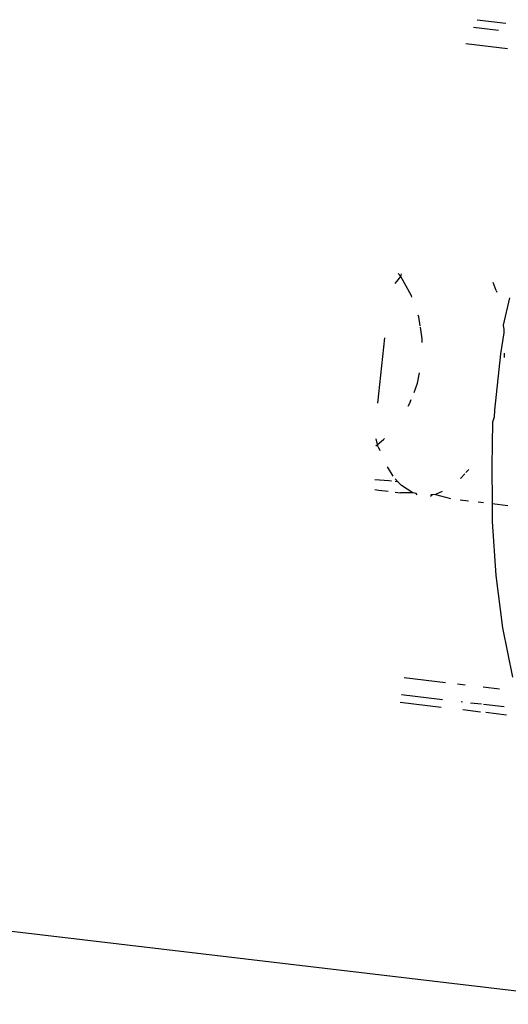
# Model space of a CAD drawing. Units: inches. Extents: x -7 to 937, y -100 to 710.
# Drawn here: x 356 to 357, y 270 to 272 of the extents above; entities that cross this region are included whole.
import ezdxf

# ---------------------------------------------------------------- set-up
doc = ezdxf.new("R2010")
doc.units = ezdxf.units.IN
doc.header["$MEASUREMENT"] = 0
doc.layers.add('VP-EQ', color=7, linetype='Continuous', true_color=0x8a3492)

# ---------------------------------------------------------------- blocks, each defined once
blk = doc.blocks.new('1311')
at = {"color": 7}
for p, q in [((-122.0599, -9.7177), (-122.0008, -9.7247)), ((-122.0512, -9.7004), (-121.9834, -9.7084)), ((-122.0776, -9.7563), (-121.9798, -9.7679)), ((-122.2307, -10.3041), (-122.2365, -10.297)), ((-122.2307, -10.3041), (-122.2287, -10.2981)), ((-122.2435, -10.3209), (-122.24, -10.3155)), ((-122.24, -10.3155), (-122.2307, -10.3041)), ((-122.2054, -10.3499), (-122.2307, -10.3041)), ((-122.0061, -10.3369), (-122.0137, -10.3179)), ((-122.0061, -10.3369), (-122.005, -10.3412)), ((-122.2044, -10.3526), (-122.2054, -10.3499)), ((-121.9751, -10.3546), (-121.9899, -10.4182)), ((-122.1883, -10.3993), (-122.1897, -10.3951)), ((-122.185, -10.42), (-122.1883, -10.3993)), ((-122.1801, -10.4509), (-122.1844, -10.4236)), ((-121.9882, -10.4368), (-121.9961, -10.4856)), ((-121.9899, -10.4182), (-121.9885, -10.4284)), ((-121.9885, -10.4284), (-121.9882, -10.4368)), ((-122.2842, -10.6015), (-122.2681, -10.4481)), ((-122.1802, -10.4591), (-122.1801, -10.4509)), ((-121.9871, -10.4847), (-121.9877, -10.4945)), ((-121.9961, -10.4856), (-122.0099, -10.618)), ((-122.1909, -10.5545), (-122.1863, -10.5306)), ((-122.1994, -10.5767), (-122.1909, -10.5545)), ((-122.2096, -10.6033), (-122.2057, -10.5931)), ((-122.2128, -10.6087), (-122.2096, -10.6033)), ((-122.0099, -10.618), (-122.0107, -10.635)), ((-122.0149, -10.6467), (-122.0163, -10.75)), ((-122.0107, -10.635), (-122.0149, -10.6467)), ((-122.2849, -10.6991), (-122.2883, -10.6857)), ((-122.2849, -10.6991), (-122.2708, -10.6876)), ((-122.2708, -10.6876), (-122.2685, -10.685)), ((-122.2891, -10.7025), (-122.2849, -10.6991)), ((-122.2835, -10.7044), (-122.2849, -10.6991)), ((-122.2835, -10.7044), (-122.28, -10.7132)), ((-122.2628, -10.7515), (-122.2493, -10.7738)), ((-122.0707, -10.7577), (-122.0772, -10.765)), ((-122.0163, -10.75), (-122.0157, -10.8379)), ((-122.2584, -10.7848), (-122.2914, -10.782)), ((-122.2523, -10.7853), (-122.2584, -10.7848)), ((-122.2372, -10.7866), (-122.2439, -10.7795)), ((-122.2372, -10.7866), (-122.2438, -10.786)), ((-122.0898, -10.7792), (-122.08, -10.7681)), ((-122.2912, -10.8049), (-122.282, -10.8061)), ((-122.282, -10.8061), (-122.2598, -10.8088)), ((-122.2288, -10.7956), (-122.2372, -10.7866)), ((-122.2024, -10.8126), (-122.2288, -10.7956)), ((-122.2436, -10.8108), (-122.2309, -10.8124)), ((-122.2024, -10.8126), (-122.2309, -10.8124)), ((-122.1943, -10.8145), (-122.2024, -10.8126)), ((-122.1921, -10.817), (-122.1943, -10.8145)), ((-122.1608, -10.8207), (-122.157, -10.817)), ((-122.157, -10.817), (-122.1597, -10.8173)), ((-122.1486, -10.8162), (-122.157, -10.817)), ((-122.1334, -10.8098), (-122.1486, -10.8162)), ((-122.1486, -10.8162), (-122.1134, -10.8263)), ((-122.0912, -10.8289), (-122.071, -10.8313)), ((-122.0488, -10.834), (-122.0357, -10.8355)), ((-122.0157, -10.8379), (-121.9786, -10.8423)), ((-122.0157, -10.8379), (-122.0153, -10.8803)), ((-122.0153, -10.8803), (-122.0069, -11.0073)), ((-122.0069, -11.0073), (-121.991, -11.1297)), ((-121.991, -11.1297), (-121.9681, -11.2461)), ((-122.2226, -11.2469), (-122.1255, -11.2583)), ((-122.0971, -11.2617), (-122.0791, -11.2638)), ((-122.0366, -11.2688), (-121.9988, -11.2733)), ((-122.2288, -11.2868), (-122.1326, -11.2982)), ((-122.2317, -11.3049), (-122.1358, -11.3162)), ((-122.0889, -11.3033), (-122.0853, -11.3038)), ((-122.0667, -11.306), (-122.041, -11.309)), ((-122.0357, -11.3096), (-121.9873, -11.3153)), ((-122.0845, -11.3223), (-122.0428, -11.3272)), ((-122.0305, -11.3286), (-121.9821, -11.3344)), ((-121.6987, -12.015), (-125.9484, -11.513))]:
    blk.add_line(p, q, dxfattribs=at)

msp = doc.modelspace()

# ---------------------------------------------------------------- block references
at = {"layer": 'VP-EQ'}
msp.add_blockref('1311', (479.0911, 282.0249), dxfattribs=at)

doc.saveas('drawing.dxf')
